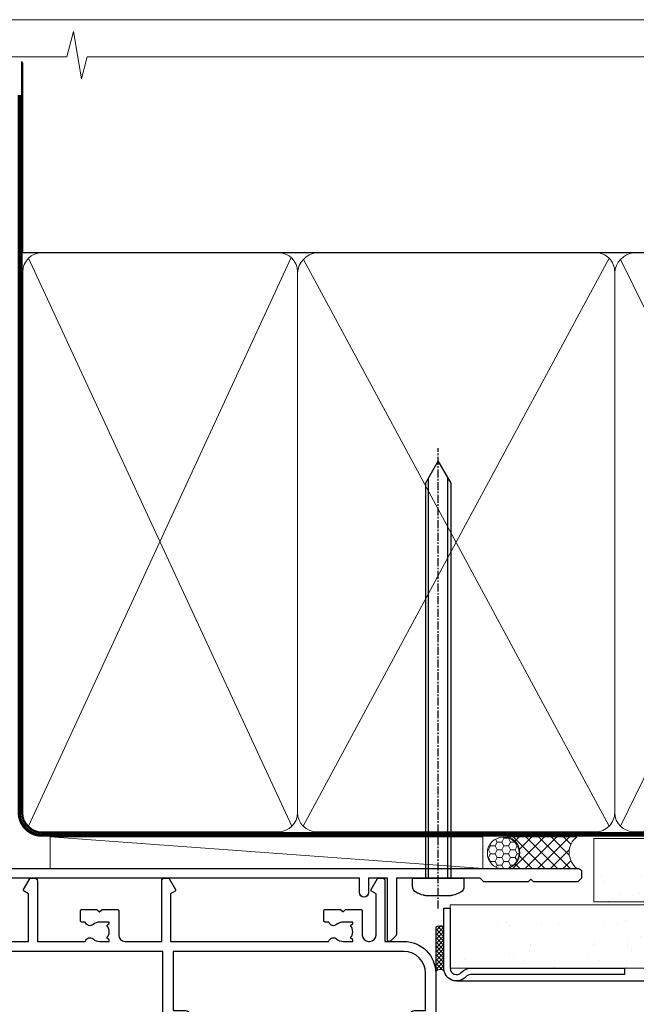
# Model space of a CAD drawing. Units: millimetres. Extents: x 0 to 210226, y -403 to 1143.
# Drawn here: x 6779 to 6877, y 539 to 695 of the extents above; entities that cross this region are included whole.
import ezdxf

# ---------------------------------------------------------------- set-up
doc = ezdxf.new("R2010")
doc.units = ezdxf.units.MM
for name, pattern in [('CENTER', [2, 1.25, -0.25, 0.25, -0.25]), ('CENTERLINE', [2, 1.25, -0.25, 0.25, -0.25]), ('Dashed', [564.4444465637206, 282.2222232818604, -282.2222232818602])]:
    doc.linetypes.add(name, pattern=pattern)
doc.layers.add('Aluminium Systems Ltd Joinery Detail', color=7, linetype='Continuous')
doc.layers.add('No Print', color=7, linetype='Continuous', plot=False)

# ---------------------------------------------------------------- blocks, each defined once
blk = doc.blocks.new('F080-21200')
at = {"flags": 128}
blk.add_lwpolyline([(1.499999999994543, 1.5), (1.500000000009095, 3.024999999999636, -0.1837465194528843), (1.885439560428496, 4.038423408327617, 0.6122479732056354), (1.400000000000546, 5.283068941077545), (1.400000000000549, 17, -0.414213562373095), (1.900000000000549, 17.5), (120.5000000000001, 17.49999999999998, 0.414213562373095), (121.0000000000001, 17.99999999999998), (121.000000000001, 18.99999999999998), (120.4000000000015, 19.59999999999943), (113.4000000000006, 19.59999999999943), (113.000000000001, 19.1999999999998), (112.6000000000004, 19.60000000000034), (105.6000000000004, 19.60000000000034), (105.000000000001, 19.00000000000089), (91.79999999997746, 19.00000000000089), (91.79999999997746, 27.91716801073254, 0.1989123673796541), (91.74142135621479, 28.05858936696982), (90.85857864374016, 28.94143207944454, 0.198912367379658), (90.71715728750284, 29.00001072320718), (90.5999999999769, 29.00001072320718, 0.414213562373095), (90.39999999997691, 28.80001072320719), (90.39999999997691, 19.00000000000089), (87.39999858884586, 19.00000000000089), (87.39999858884586, 21.30000000000017, 0.9999999999999999), (85.99999858884622, 21.30000000000017), (85.99999858884622, 19.0000000000009), (5.453731110719676, 19.00000000000182, -0.4592529226836144), (4.959442485286676, 19.57535751301202, 0.3089224212102949), (4.006716846103705, 21.55800135112804), (2.49999858885713, 22.42790554255043, 0.9999999999992361), (1.899998588853128, 21.38867505801227), (3.406716846098792, 20.51877086658715, -0.9999999999998311), (2.656716846094245, 19.21973276091376), (1.901330677217633, 19.65585516885949, 0.414213562374809), (1.628125596459515, 19.58265008810213), (1.291732411252273, 19), (0.5000000000000036, 19, 0.414213562373095), (3.552713678800501e-15, 18.5), (0, 0.4999999999999996, 0.414213562373095), (0.5, -3.704556567422526e-16), (5.55000000000291, -3.704556567422526e-16, 0.414213562373095), (6.05000000000291, 0.4999999999999996), (6.050000000002914, 3.024999999999634, 0.1837465194588357), (5.285439560428133, 5.035233318218159, 0.9999999999941463), (4.164560439548014, 4.038423408356662, -0.1837465194582998), (4.549999999993817, 3.024999999999634), (4.549999999993815, 1.5), (4.304626937549074, 1.5), (4.005251104773379, 1.85678222424576, -0.3639702342661501), (2.04474889522956, 1.856782224245762), (1.745373062453837, 1.5)], format="xyb", close=True, dxfattribs=at)
blk = doc.blocks.new('8x65 Pan')
at = {"linetype": 'CENTERLINE'}
blk.add_line((0, 4.800000000000011), (0, -67.79999999999988), dxfattribs=at)
for p, q in [((-1.531999999999925, 0), (-1.531999999999925, -63.14649816280436)), ((1.532000000000039, 0), (1.532000000000039, -63.14649816280453))]:
    blk.add_line(p, q)
blk.add_lwpolyline([(-1.796026546969983, 2.800000000000011, 0.06667674993986063), (-2.322378596749843, 2.729495664595504, 0.06234506475856143), (-3.542857445068819, 2.226610478703464, 0.2701551137951499), (-4.050000000000239, 1.356500405873334), (-4.050000000000239, 0), (4.049999999999784, 0), (4.049999999999784, 1.356500405873334, 0.2701551137951499), (3.542857445068364, 2.226610478703464, 0.06234506475854031), (2.322378596749843, 2.72949566459539, 0.06667674993988205), (1.796026546969813, 2.800000000000011)], format="xyb", close=True)
blk.add_lwpolyline([(2.032000000000096, 0), (2.032000000000039, -62.28047275902006), (0, -65.80000000000004), (-2.031999999999925, -62.28047275901994), (-2.031999999999925, 0)])
blk = doc.blocks.new('Stucco Recessed CC AC35 Liner Slider')
at = {"layer": 'Aluminium Systems Ltd Joinery Detail', "lineweight": 5}
h = blk.add_hatch(dxfattribs=at)
h.set_pattern_fill('HONEY', color=256, scale=0.2211125000000359, angle=360, style=0)
h.set_pattern_definition([(9.213864076586628e-15, (-569.2678444256867, -268.020622186199), (1.053048281250171, 0.6079775633750983), [0.7020321875001139, -1.404064375000228]), (119.9999999999999, (-569.2678444256867, -268.020622186199), (-1.053048155438884, 0.6079777812866397), [0.7020321875000979, -1.404064375000196]), (59.99999999999994, (-569.2678444256867, -268.020622186199), (1.258112869470804e-07, 1.215955344661738), [-1.404064375000228, 0.7020321875001139])])
edge = h.paths.add_edge_path()
edge.add_arc((-124.7616210042383, 10.50411438517403), 2.5, 180.0000000000001, 360.00000000000006, ccw=False)
edge.add_arc((-124.7616210042383, 10.50411438517403), 2.5, 0, 180.0000000000001, ccw=False)
h = blk.add_hatch(dxfattribs=at)
h.set_pattern_fill('NET', color=256, scale=0.4422249999999999, angle=225, style=0)
h.set_pattern_definition([(315, (-1936.727095878939, 4373.742375906659), (-0.9928234407849511, -0.9928234407849515), []), (225, (-1936.727095878939, 4373.742375906659), (-0.9928234407849515, 0.9928234407849511), [])])
edge = h.paths.add_edge_path()
edge.add_line((-113.1618170233137, 13.06742094803121), (-123.9047538430905, 13.07397540693819))
edge.add_arc((-124.7411523699761, 10.60911344905617), 2.602903564714436, 283.05461229937526, 431.25644836746125, ccw=False)
edge.add_line((-124.1532093277215, 8.073481388550135), (-113.1172014585331, 8.073481388550135))
edge.add_arc((-111.2130553306702, 10.58766199517413), 3.153866927914105, 128.1626499734255, 232.8610770962096, ccw=False)
at = {"layer": 'Aluminium Systems Ltd Joinery Detail'}
h = blk.add_hatch(dxfattribs=at)
h.set_pattern_fill('AR-SAND', color=256, scale=0.15)
h.set_pattern_definition([(37.50000000000001, (-50, 0), (-0.2400046943976069, 7.341198559940135), [0, -5.791200000000001, 0, -6.476999999999999, 0, -6.191249999999999]), (7.499999999999999, (-50, 0), (6.74284924707004, 10.75237650852531), [0, -3.124200000000001, 0, -5.2197, 0, -2.00025]), (327.5, (-54.6863, 0), (11.86488555362187, 0.02155777017818643), [0, -1.905, 0, -6.858, 0, -8.9535]), (317.5, (-54.6863, 0), (11.45334678708446, 3.343939848858244), [0, -0.9524999999999999, 0, -4.495799999999999, 0, -5.1435])])
h.paths.add_polyline_path([(-59.30165933918306, 12.83599110797149), (-59.30165933918306, 2.835991107971495), (-110.4740476299262, 2.835955769536668), (-110.4740476299262, 12.83595576953667)])
h = blk.add_hatch(dxfattribs=at)
h.set_pattern_fill('AR-SAND', color=256, scale=0.15)
h.set_pattern_definition([(37.50000000000001, (-72.76753319999716, 0), (-0.2400046943976069, 7.341198559940135), [0, -5.791200000000001, 0, -6.476999999999999, 0, -6.191249999999999]), (7.499999999999999, (-72.76753319999716, 0), (6.74284924707004, 10.75237650852531), [0, -3.124200000000001, 0, -5.2197, 0, -2.00025]), (327.5, (-77.45383319999716, 0), (11.86488555362187, 0.02155777017818643), [0, -1.905, 0, -6.858, 0, -8.9535]), (317.5, (-77.45383319999716, 0), (11.45334678708446, 3.343939848858244), [0, -0.9524999999999999, 0, -4.495799999999999, 0, -5.1435])])
h.paths.add_polyline_path([(-133.1297581961296, -7.664044230463332), (-133.1297581961296, 2.335955769536668), (-59.30165933918306, 2.335991107971495), (-59.30165933918306, -7.664008892028505)])
at = {"layer": 'Aluminium Systems Ltd Joinery Detail', "lineweight": 5}
h = blk.add_hatch(dxfattribs=at)
h.set_pattern_fill('ANSI37', color=256, scale=0.15)
h.set_pattern_definition([(45.00000000000001, (-294.7975255433776, -560.2450245033288), (-0.3367596045400932, 0.3367596045400932), []), (135, (-294.7975255433776, -560.2450245033288), (-0.3367596045400932, -0.3367596045400932), [])])
edge = h.paths.add_edge_path()
edge.add_arc((-134.7394652130095, -1.931486565987143), 0.9866125402710012, 51.83121232280979, 132.263901216659)
edge.add_line((-135.4030079062666, -1.201339047438523), (-135.4030079062666, -8.209565235309128))
edge.add_arc((-134.6928772448698, -8.721057639882929), 0.8751628626695301, 45.838321747589305, 144.2355755388267, ccw=False)
edge.add_arc((-132.129758196179, -7.664044230470608), 1.99999999995119, 179.9999999997916, 192.3918244982081, ccw=False)
edge.add_line((-134.1297581961296, -7.664044230463332), (-134.12975819613, -1.155818042592728))
blk.add_line((-196.166383401727, 13.07397540694001, 1.000000000000011), (-127.9605909957304, 8.073481388550135, 1), dxfattribs=at)
at = {"layer": 'Aluminium Systems Ltd Joinery Detail'}
for p, q in [((-135.4030079062657, -1.201339047434885), (-135.4030079062657, -8.20956523530549)), ((-132.1297581961298, -9.664044230463332), (-49.8033668727453, -9.66439044465369))]:
    blk.add_line(p, q, dxfattribs=at)
at = {"layer": 'Aluminium Systems Ltd Joinery Detail', "lineweight": 5, "elevation": 1.000000000000011}
blk.add_lwpolyline([(-196.166383401727, 13.07397540694001), (-127.9605909957386, 13.07397540694001), (-127.9605909957304, 8.073481388550135), (-196.1663834017315, 8.073481388550135)], close=True, dxfattribs=at)
blk.add_lwpolyline([(-124.1785599471682, 13.07911964105369), (-113.1618170233137, 13.06742094803121, 0.4915106188759529), (-113.1172014585331, 8.073481388550135), (-124.1532093277215, 8.073481388550135, 0.8101017670941715)], format="xyb", close=True, dxfattribs=at)
at = {"layer": 'Aluminium Systems Ltd Joinery Detail', "lineweight": 5}
for points in [[(-110.4740476299262, 2.835955769536668), (-59.30165933918306, 2.835991107971495), (-59.30165933918306, 12.83599110797149), (-110.4740476299262, 12.83595576953667)], [(-133.1297581961296, -7.664044230463332), (-59.30165933918306, -7.664008892028505), (-59.30165933918306, 2.335991107971495), (-133.1297581961296, 2.335955769536668)]]:
    blk.add_lwpolyline(points, close=True, dxfattribs=at)
at = {"layer": 'Aluminium Systems Ltd Joinery Detail'}
blk.add_lwpolyline([(-133.1297581961296, 1.835955769536668), (-133.1297581961296, -7.664044230463332, 0.6885002580691579), (-131.3844022036301, -8.330710897127574, -0.2134217652833945), (-129.8936902186306, -7.664044230463332), (-105.6297581961298, -7.664044230463332), (-105.6297581961298, -8.664044230463332), (-129.8936902186306, -8.664044230463332, 0.2134217652833893), (-130.6390462111303, -8.997377563795453, -0.6885002580691693), (-134.1297581961296, -7.664044230463332), (-134.1297581961296, 1.835955769536668)], format="xyb", close=True, dxfattribs=at)
at = {"layer": 'Aluminium Systems Ltd Joinery Detail', "lineweight": 5, "ltscale": 0.12}
blk.add_circle((-124.7616210042383, 10.50411438517403, 1), 2.5, dxfattribs=at)
at = {"layer": 'Aluminium Systems Ltd Joinery Detail', "lineweight": 5}
for centre, radius, start, end in [((-134.7394912654233, -1.930757864389307), 0.9860558519677073, 51.80385569435697, 132.2912578451909), ((-134.6928772448689, -8.721057639886567), 0.8751628626701816, 45.83832174771166, 144.2355755386856)]:
    blk.add_arc(centre, radius, start, end, dxfattribs=at)
at = {"layer": 'Aluminium Systems Ltd Joinery Detail', "color": 0, "xscale": -1, "rotation": 180}
blk.add_blockref('8x65 Pan', (-135.0030330851705, 6.576425549839769), dxfattribs=at)
at = {"layer": 'Aluminium Systems Ltd Joinery Detail', "xscale": -1, "rotation": 180}
blk.add_blockref('F080-21200', (-233.4030330851599, 25.57642554983977), dxfattribs=at)
blk = doc.blocks.new('Page Layout')
at = {"layer": 'Aluminium Systems Ltd Joinery Detail', "color": 8, "lineweight": 5}
blk.add_lwpolyline([(0, 694.6394637946069), (0, 0), (553.0825377109722, 0), (553.0825377109722, 694.6394637946069)], close=True, dxfattribs=at)
blk = doc.blocks.new('Page Layout Group')
at = {"layer": 'No Print'}
blk.add_blockref('Page Layout', (6600, 0), dxfattribs=at)
blk = doc.blocks.new('F211-21055')
at = {"layer": 'Aluminium Systems Ltd Joinery Detail', "linetype": 'Continuous', "flags": 128}
for points in [[(94.59999999999849, 45.00000001105582, 0.414213562373095), (94.09999999999849, 44.50000001105582), (94.1000000000003, 42.90000001105363, 0.9999999999999999), (95.09999999999485, 42.90000001105363), (95.09999999999849, 44.00000001105582), (96.59999999999849, 44.00000001105582), (96.59999999999849, 36.30000001105509), (95.09999999999849, 36.30000001105509), (95.1000000000003, 37.40000001105363, 0.9999999999999999), (94.09999999999485, 37.40000001105363), (94.10000000000394, 34.15000148975923, 0.9999999999979788), (95.00000295741478, 34.15000148976105), (95.00000295741478, 34.90000001105363), (96.59999999999849, 34.90000001105363), (96.59999999999849, 21.90001072322593), (95.00000295741478, 21.90001072322593), (95.00000295741478, 22.65001072322593, 0.9999999999999999), (94.10000295741332, 22.65001072322593), (94.10000295741332, 21.40001072322593, 0.414213562373095), (94.60000295741332, 20.90001072322593), (96.39999999999776, 20.90001072322593), (96.39999999999776, 15.00001072320447, -0.414213562373095), (92.9999999999963, 11.60001072320301), (56.60000000000224, 11.60001072320108), (56.60000000000224, 20.90001072322593), (58.59999704258377, 20.90001072322593, 0.414213562373095), (59.09999704258377, 21.40001072322593), (59.09999704258558, 22.65001072322593, 0.9999999999999999), (58.19999704258595, 22.65001072322593), (58.19999704258595, 21.90001072322593), (56.60000000000224, 21.90001072322593), (56.60000000000224, 34.90000001105363), (58.19999704258595, 34.90000001105363), (58.19999704258777, 34.15000148976105, 0.9999999999979788), (59.0999999999986, 34.15000148975923), (59.10000000000224, 37.40000001105363, 0.9999999999999999), (58.10000000000224, 37.40000001105363), (58.10000000000224, 36.30000001105509), (56.60000000000224, 36.30000001105509), (56.60000000000224, 44.00000001105582), (58.10000000000224, 44.00000001105582), (58.10000000000406, 42.90000001105363, 0.9999999999999999), (59.0999999999986, 42.90000001105363), (59.10000000000224, 44.50000001105582, 0.414213562373095), (58.60000000000224, 45.00000001105582), (32.20000000000078, 45.00000001105582, 0.414213562373095), (31.70000000000078, 44.50000001105582), (31.7000000000026, 43.20000001105291, 0.9999999999999999), (32.60000000000042, 43.20000001105291), (32.60000000000224, 44.00000001105582), (34.10000000000224, 44.00000001105582), (34.10000000000224, 38.500000011054), (32.60000000000224, 38.500000011054), (32.60000000000224, 39.30000001105509, 0.9999999999999999), (31.70000000000078, 39.30000001105509), (31.70000000000078, 38.00000001105218, 0.4142135623720295), (32.20000000000078, 37.500000011054), (33.79999999999933, 37.500000011054), (33.79999999999933, 29.80000001105509), (32.10000000000224, 29.80000001105509, 0.9999999999999999), (32.10000000000224, 29.00000001105582), (33.79999999999933, 29.00000001105582), (33.79999999999933, 26.00000001100852), (23.48871270556089, 26.00000001105582, 0.2679793930049327), (23.05567182911187, 25.74995120493986), (21.75700000000148, 23.50000001105582), (17.20000000000078, 23.50000001105582), (17.20000000000078, 25.00000001105582), (18.70000000000078, 25.00000001105582, 0.9999999999999999), (18.70000000000078, 26.00000001105582), (0.500000000003638, 26.00000001105582, 0.414213562373095), (3.637978807091713e-12, 25.50000001105582), (0, 0.499999999998181, 0.4142135623741606), (0.500000000003638, 0), (1.133973229287278, 0), (2.173203669606721, 1.799999923418, 0.4142135623710248), (2.099998588848109, 2.073205004175179), (1.399998588854999, 2.477350192608355), (1.399998588858637, 9.005010723209125, -0.4142135623728952), (2.399998588858637, 10.00501072320844), (2.574987825535629, 10.00501072320844, -0.4142135623684), (3.574987825511982, 9.005010723224586), (3.574987825581104, 5.150010723209562, 0.414213562373095), (3.774987825581832, 4.950010723208834), (6.19998782564295, 4.950010723208834), (6.599987825640767, 5.350010723210289), (6.999987825642222, 4.950010723208834), (9.42498782570334, 4.950010723208834, 0.414213562373095), (9.624987825704068, 5.150010723209562), (9.624987825704068, 6.750010723244486, 0.4142135623757589), (9.424987825699702, 6.950010723243395), (8.841113796066622, 6.950010723208834, 0.5666580929717264), (7.613411233860518, 7.335450283632099, -0.1837465194457093), (6.599987825593246, 6.950010723208948), (5.074987825584742, 6.950010723192463), (5.074987825584742, 7.195383785661761), (5.431770049830504, 7.494759618435637, -0.3639702342664086), (5.431770049830504, 9.455261827981303), (5.074987825584742, 9.75463766075336), (5.074987825584742, 10.00001072316081), (6.599987825586197, 10.00001072320811, -0.1837465194618356), (7.613411233951695, 9.614571162754032, 0.5666580929865322), (8.8411137961794, 10.00001072320811), (28.19998923666941, 10.00001072320811), (28.59998923667087, 10.40001072320774), (28.99998923666868, 10.00001072320811), (33.79999858898742, 10.00001072320811), (33.79999858898742, 2.477350192606536), (33.09999858899033, 2.073205004175179, 0.41421356237675), (33.02679350823593, 1.799999923416181), (34.06602399007539, -7.191738404799253e-08), (34.69999864413336, -1.993612386286259e-09, 0.4142135300680742), (35.19999858893794, 0.4999999979825134), (35.19999858893794, 10.00001072318378), (42.75887261849726, 10.00001072320924, 0.5666580929712992), (43.98657518070291, 9.61457116278575, -0.1837465194457624), (44.99999858897132, 10.00001072320947), (46.52499858897824, 10.00001072322448), (46.52499858897824, 9.754637660755634), (46.16821636473384, 9.455261827981758, -0.3639702342668763), (46.16821636473429, 7.494759618437001), (46.52499858897824, 7.195383785663125), (46.52499858897824, 6.950010723255218), (44.99999858897905, 6.950010723208834, -0.1837465194615923), (43.98657518061287, 7.335450283662794, 0.5666580929875366), (42.75887261838358, 6.950010723208152), (42.17499858880825, 6.950010723218838, 0.4142135623784227), (41.97499858880479, 6.75001072321902), (41.97499858880525, 5.15001072318546, 0.414213562373095), (42.17499858880507, 4.950010723185642), (44.59999858886709, 4.950010723185642), (44.99999858886673, 5.350010723185733), (45.39999858886637, 4.950010723185642), (47.82499858892658, 4.950010723185642, 0.414213562373095), (48.02499858892639, 5.15001072318546), (48.02499858892639, 9.00001072318355, -0.4142135623730284), (49.02499858892639, 10.00001072318332), (54.7999985887937, 10.00001072318378), (54.7999985887937, 0.4999999979825134, 0.4142135300680742), (55.29999853364558, -2.017486622207798e-09), (55.8203777283266, -5.941274139331654e-08, 0.2679492219856777), (55.99358283114231, 0.09999994058784978), (56.9732036695446, 1.796753004867242, 0.4142135623744941), (56.89999858878861, 2.069958085625331), (56.19999858879333, 2.474103274057825), (56.19999858879333, 10.00001072318332), (81.15894358167913, 10.00001072318287, 0.5666580929713221), (82.3866461438842, 9.61457116275983, -0.1837465194457439), (83.40006955215307, 10.0000107231831), (84.92506955215998, 10.0000107231981), (84.92506955215998, 9.754637660729259), (84.56828732791558, 9.455261827955383, -0.363970234266879), (84.56828732791604, 7.494759618410512), (84.92506955215998, 7.19538378563675), (84.92506955215998, 6.950010723228843), (83.40006955216035, 6.950010723182459, -0.1837465194615955), (82.38664614379462, 7.335450283636533, 0.5666580929875802), (81.1589435815709, 6.950010723208152), (80.5750093520183, 6.950010723218838, 0.4142135623784227), (80.37500935201484, 6.75001072321902), (80.3750093520153, 5.15001072318546, 0.414213562373095), (80.57500935201512, 4.950010723185642), (83.00000935207703, 4.950010723185642), (83.40000935207667, 5.350010723185733), (83.8000093520763, 4.950010723185642), (86.22500935213651, 4.950010723185642, 0.414213562373095), (86.42500935213633, 5.15001072318546), (86.42500935213633, 9.00001072318355, -0.414213562373095), (87.42500935213724, 10.00001072318355), (87.59999858879104, 10.00001072318355, -0.4142135623729286), (88.59999858879104, 9.000010723184005), (88.59999858879422, 2.474103274057597), (87.89999858880032, 2.069958085625785, 0.4142135623744942), (87.82679350804386, 1.796753004867242), (88.80641434644616, 0.09999994058784978, 0.2679492219856716), (88.97961944926232, -5.941296876699198e-08), (89.50000005507849, -2.016804501181468e-09, 0.4142135300680742), (89.99999999993037, 0.4999999979831955), (89.99999999993037, 10.00001072318275), (93.00000000010908, 10.00001072320811, 0.4142135623741605), (98.00000000010908, 15.0000107232263), (97.99999999999994, 44.50000001105582, 0.414213562373095), (97.49999999999994, 45.00000001105582)], [(54.99999999992002, 22.10000001097615), (54.99999999987909, 11.60001072320119), (1.60000000000224, 11.60001072320301), (1.60000000000224, 22.10000001105436), (2.800000000002967, 22.10000001105436, 0.9999999999999999), (2.800000000002967, 22.90000001105727), (1.60000000000224, 22.90000001105545), (1.60000000000224, 24.40000001105545), (15.80000000000297, 24.40000001105363), (15.80000000000297, 23.50000001105582, 0.4142135623723341), (17.2000000000026, 22.10000001105436), (21.75700000000148, 22.10000001105436, 0.2679793930047428), (22.96951445405654, 22.80013666817285), (23.89295557556767, 24.40000001105363), (33.80000000006845, 24.40000001105363, 0.414213562373761), (35.40000000007427, 26.00000001105946), (35.40000000000515, 43.40000001105363), (54.99999999999642, 43.40000001105363), (54.99999999992002, 22.90000001097724), (53.79999999991929, 22.90000001097724, 0.9999999999999999), (53.79999999991929, 22.10000001097433)]]:
    blk.add_lwpolyline(points, format="xyb", close=True, dxfattribs=at)
blk = doc.blocks.new('F178-20621')
blk.add_lwpolyline([(28.00000034456156, 0.2999997005294972, 0.414213562373095), (28.30000034456447, -2.994734131789301e-07), (29.20000034455865, -2.994588612637017e-07, 0.414213562373095), (29.50000034456519, 0.2999997005440491), (29.500000344547, 52.49999970053386, 0.414213562373095), (29.000000344547, 52.99999970053386), (26.7000003445259, 52.99999970053386, 0.414213562373095), (26.2000003445259, 52.49999970053386), (26.2000003445259, 51.29999970053677, 0.9999999999999999), (27.10000034452736, 51.29999970053677), (27.10000034452372, 51.94999970053095), (28.50000034452518, 51.94999970053095), (28.50000034452518, 46.54999970053677), (27.10000034452372, 46.54999970053677), (27.10000034452736, 47.19999970053095, 0.9999999999999999), (26.2000003445259, 47.19999970053095), (26.2000003445259, 46.49999970053386, 0.414213562373095), (27.2000003445259, 45.49999970053386), (28.000000344547, 45.49999970054841), (28.00000034454882, 41.399999700541, 0.999999999998863), (28.00000034454882, 40.59999970054105), (28.00000034454882, 40.399999700541, 0.9999999999999999), (28.00000034454882, 39.59999970054105), (28.00000034454882, 39.399999700541, 0.9999999999999999), (28.00000034454882, 38.59999970054105), (28.00000034455064, 33.99999970053386), (1.500000344568832, 33.99999970052659), (1.500000344568832, 45.49999970054841), (2.300000344589932, 45.49999970053386, 0.414213562373095), (3.300000344589932, 46.49999970053386), (3.300000344589932, 47.19999970053095, 0.9999999999999999), (2.400000344588477, 47.19999970053095), (2.400000344592115, 46.54999970053677), (1.00000034459066, 46.54999970053677), (1.00000034459066, 51.94999970053095), (2.400000344592115, 51.94999970053095), (2.400000344588477, 51.29999970053677, 0.9999999999999999), (3.300000344589932, 51.29999970053677), (3.300000344589932, 52.49999970053386, 0.414213562373095), (2.800000344589932, 52.99999970053386), (0.5000003445688321, 52.99999970053386, 0.4142135623667018), (3.445651941547112e-07, 52.49999970053386), (3.445615561759041e-07, 0.2999997005294972, 0.4142135623695433), (0.3000003445608286, -2.994734131789301e-07), (1.200000344565922, -2.994734131789301e-07, 0.4142135623730953), (1.500000344565194, 0.2999997005294972), (1.500000344557918, 21.20064657078547), (1.850000344560101, 21.20064657079251, 0.9999999999909049), (1.850000344552825, 22.00064657078815), (1.50000034455428, 22.00064657078815), (1.500000344561556, 31.99999970054841), (11.08393978859516, 31.99999970054114, -0.5405749386254305), (11.54219735810096, 31.29999970053655, 0.3126001711357732), (12.31250034455792, 27.38830828835239, 1.000000000000056), (13.28750034455646, 28.39298485322547, -2.466334938331496), (16.21250034455937, 28.3929848532257, 1.000000000001837), (17.18750034456156, 27.38830828835262, 0.3126001711356699), (17.95780333102215, 31.29999970053677, -0.5405749386292558), (18.41606090051704, 31.99999970054091), (28.00000034455428, 31.99999970054841), (28.00000034455428, 22.00064657078838), (27.65000034456301, 22.00064657078815, 0.9999999999909049), (27.65000034455574, 21.20064657079251), (28.00000034455792, 21.20064657078501)], format="xyb", close=True)
blk = doc.blocks.new('DY221-Comp')
blk.add_lwpolyline([(-1.819871826605237, -0.8847475032970114), (-2.101763809020483, -0.9602802323379838, 0.3394542588633712), (-2.249999999999986, -1.1534653975958), (-2.25, -1.800000000000023, -0.1052493344124674), (-2.267337635713675, -1.881452198701658), (-3.79334408928418, -5.303630496754121, -0.9133919180647162), (-4.735844364969743, -4.981867646145822), (-3.771331644650719, -1.015104479072153, 0.1257362244887155), (-3.772484225380808, -0.9160877285099478), (-4.004079121606921, -0.05176380945898029, -0.1316524975874038), (-4.004079121606921, 0.05176380858204754), (-3.772484225380808, 0.9160877285099029, 0.1257362244887155), (-3.771331644650719, 1.015104479072108), (-4.735844364969743, 4.981867646145777, -0.913391918064716), (-3.79334408928418, 5.303630496754077), (-2.267337635713675, 1.881452198701614, -0.1052493344124674), (-2.25, 1.799999999999978), (-2.249999999999986, 1.153465397595762, 0.3394542588633712), (-2.101763809020483, 0.960280232337946), (-1.819871826605237, 0.8847475032969736)], format="xyb")
blk.add_lwpolyline([(0, 1.124999999999981), (-0.301442841485013, -1.887379141862766e-14), (1.4210854715202e-14, -1.125000000000033), (-1.4210854715202e-14, -2.500000000000004), (-1, -2.499999999999976), (-1, -1.118033988749891, -0.447213595499958), (-2.25, -4.662936703425657e-15, -0.4472135954999584), (-1, 1.118033988749853), (-1, 2.499999999999953), (0, 2.499999999999953)], format="xyb", close=True)
blk = doc.blocks.new('DY425')
blk.add_lwpolyline([(3.250000015912484, 5.806301018590016), (3.25000001591247, 7.743897657258461), (4.250000015912473, 8.36876700916779), (4.25000001591248, 9.8687670091678), (0.3278039457857211, 9.525619316905786, 0.3639702342661976), (0.1459961547169009, 9.343811525836966), (1.591248022236869e-08, 7.675068023301147), (1.75000001591247, 7.67506802330114), (1.750000015912477, 4.675068023301147), (1.591248022236869e-08, 4.521962862130788), (1.591248022236869e-08, 4.221962862130777), (1.750000015912473, 2.136394075090919), (2.298249006995068, 4.456680358089216e-09), (2.701751024829882, 4.456680358089216e-09), (3.035763767747987, 1.301567093668172), (4.250000015912473, 1.893789682115926), (4.25000001591247, 2.693789682115952), (3.25000001591247, 2.606301018590013), (3.250000015912466, 4.606057093550067), (4.250000015912473, 5.093789682115926), (4.25000001591247, 5.893789682115944)], format="xyb", close=True)
blk = doc.blocks.new('PB69750-4B')
for p, q in [((-1.750000000000014, 0.5), (-3.322276449314941, 7.321139697068929)), ((-1.431818181818187, 0.5), (-2.721879321754528, 7.380097546926656)), ((-1.113636363636374, 0.5), (-2.119293789530161, 7.427384292916386)), ((-0.7954545454545467, 0.5), (-1.515002302965286, 7.462919719820221)), ((-0.4772727272727337, 0.5), (-0.9094902062915224, 7.486643546856435)), ((-0.1590909090909065, 0.5), (-0.3032449143314011, 7.498515529937265)), ((0.1590909090909207, 0.5), (0.3032449143314011, 7.498515529937265)), ((0.4772727272727337, 0.5), (0.9094902062915367, 7.486643546856435)), ((0.795454545454561, 0.5), (1.515002302965286, 7.462919719820221)), ((1.113636363636374, 0.5), (2.119293789530161, 7.427384292916386)), ((1.431818181818201, 0.5), (2.721879321754528, 7.380097546926656)), ((1.750000000000014, 0.5), (3.322276449314955, 7.321139697068929))]:
    blk.add_line(p, q)
blk.add_lwpolyline([(-3.450000000000003, 0), (3.450000000000003, 0), (3.450000000000003, 0.5), (-3.450000000000003, 0.5)], close=True)
blk = doc.blocks.new('SH270B')
blk.add_blockref('PB69750-4B', (0, 0))
blk = doc.blocks.new('AC35 Sliding Door Head')
at = {"layer": 'Aluminium Systems Ltd Joinery Detail', "lineweight": 5}
h = blk.add_hatch(dxfattribs=at)
h.set_pattern_fill('NET', color=256, scale=0.5, angle=-45.00000000000003)
h.set_pattern_definition([(314.9999999999999, (456.539712189292, -323.2359824573809), (1.122532015133645, 1.122532015133644), []), (44.99999999999994, (456.539712189292, -323.2359824573809), (-1.122532015133644, 1.122532015133645), [])])
edge = h.paths.add_edge_path()
edge.add_line((-144.8064432290603, -27.3088560288993), (-144.8064432290621, -27.21727395923244))
edge.add_arc((-134.1991846166766, -22.30885602890385), 11.68787841521306, 204.8319352717457, 205.3276199956492)
edge.add_line((-144.7635824626896, -27.3088560288993), (-144.8064432290603, -27.3088560288993))
edge = h.paths.add_edge_path()
edge.add_arc((-149.8888900258307, 1.321350247096234), 26.68783599326924, 259.1833199264915, 280.7798162743573, ccw=False)
edge.add_line((-154.8973234094456, -24.89231384332697), (-154.8973234094456, -27.80324553552555))
edge.add_line((-154.8973234094456, -27.80324553552555), (-144.8973234094456, -27.803245535511))
edge.add_line((-144.8973234094456, -27.803245535511), (-144.8973234094465, -24.89553081678787))
h = blk.add_hatch(dxfattribs=at)
h.set_pattern_fill('NET', color=256, scale=0.5, angle=-45.00000000000003)
h.set_pattern_definition([(314.9999999999999, (399.4806053111179, -280.2343501820528), (1.122532015133645, 1.122532015133644), []), (44.99999999999994, (399.4806053111179, -280.2343501820528), (-1.122532015133644, 1.122532015133645), [])])
edge = h.paths.add_edge_path()
edge.add_line((-87.74733635088796, -70.31048830422742), (-87.74733635088978, -70.21890623456011))
edge.add_arc((-77.1400777384506, -65.31048830423242), 11.68787841526074, 204.8319352716351, 205.3276199955386)
edge.add_line((-87.70447558451724, -70.31048830422742), (-87.74733635088796, -70.31048830422742))
edge = h.paths.add_edge_path()
edge.add_arc((-91.83193497336015, -52.27451702849748), 16.12503820224115, 255.6141318677278, 284.33978838423303, ccw=False)
edge.add_line((-95.83821653127325, -67.8939461186551), (-95.83821653127325, -70.80487781085367))
edge.add_line((-95.83821653127325, -70.80487781085367), (-87.83821653127325, -70.80487781083912))
edge.add_line((-87.83821653127325, -70.80487781083912), (-87.83821653127416, -67.89716309211553))
at = {"layer": 'Aluminium Systems Ltd Joinery Detail', "lineweight": 5, "ltscale": 3}
for p, q in [((-143.9016293131945, -24.80283094301512), (-143.9016293131945, -91.47650894432991)), ((-142.9016293131945, -24.80283094301512), (-142.9016293131945, -91.47650894432991)), ((-141.9016293131945, -24.80283094301512), (-141.9016293131945, -91.47650894432991)), ((-140.9016293131945, -24.80283094301512), (-140.9016293131945, -91.47650894432991)), ((-139.9016293131945, -24.80283094301512), (-139.9016293131945, -91.47650894432991)), ((-159.8973234094456, -24.89231384332516), (-159.8973234094456, -91.47650894432991)), ((-158.8973234094456, -24.89231384332697), (-158.8973234094456, -91.47650894432991)), ((-157.8973234094456, -24.89231384332697), (-157.8973234094456, -91.47650894432991)), ((-156.8973234094456, -24.89231384332697), (-156.8973234094456, -91.47650894432991)), ((-155.8973234094456, -24.89231384332697), (-155.8973234094456, -91.47650894432991)), ((-99.83821653127325, -67.89394611865464), (-99.83821653127325, -91.47650894432945)), ((-98.83821653127325, -67.8939461186551), (-98.83821653127325, -91.47650894432991)), ((-97.83821653127325, -67.8939461186551), (-97.83821653127325, -91.47650894432991)), ((-96.83821653127325, -67.8939461186551), (-96.83821653127325, -91.47650894432991)), ((-86.82999740174546, -67.89394611865418), (-86.82999740174546, -91.476508944329)), ((-85.82999740174546, -67.89394611865464), (-85.82999740174546, -91.47650894432945)), ((-84.82999740174546, -67.89394611865464), (-84.82999740174546, -91.47650894432945)), ((-83.82999740174546, -67.89394611865464), (-83.82999740174546, -91.47650894432945))]:
    blk.add_line(p, q, dxfattribs=at)
at = {"layer": 'Aluminium Systems Ltd Joinery Detail', "lineweight": 5}
for p, q in [((-144.8973234094456, -31.67458651067454), (-154.8973234094456, -27.803245535511)), ((-144.8973234094456, -27.803245535511), (-154.8973234094456, -31.67458651067454)), ((-87.83821653127325, -74.67621878600266), (-95.83821653127325, -70.80487781083912)), ((-87.83821653127325, -70.80487781083912), (-95.83821653127325, -74.67621878600266))]:
    blk.add_line(p, q, dxfattribs=at)
at = {"layer": 'Aluminium Systems Ltd Joinery Detail', "linetype": 'Continuous', "lineweight": 5}
blk.add_line((-167.8740942305603, -37.85279406577808), (-167.8740942305603, -91.47650894432991), dxfattribs=at)
at = {"layer": 'Aluminium Systems Ltd Joinery Detail'}
blk.add_line((-70.5226339265655, -38.46064502007437), (-70.5226339265655, -91.47650894432991), dxfattribs=at)
blk.add_lwpolyline([(-163.793834410335, -29.30288113296092), (-166.3938344103344, -29.30288113296092), (-166.3938344103344, -19.50283113296109), (-164.2938344103368, -19.50283113296109), (-164.2938344103368, -21.00283113296109, 1), (-163.2938344103368, -21.00283113296109), (-163.2938344103368, -19.50283113296109), (-148.8437594103343, -19.50283113296109, 0.4142135623730951), (-148.0937594103343, -18.75283113296109), (-148.0937594103343, -16.55283113300129, 0.414210532603183), (-148.8437516521153, -15.80283113304131), (-150.5941584625934, -15.80281595627685, 0.6681823785842405), (-150.7355818876895, -16.14423731250326), (-150.135560454446, -16.74425874574672, 0.1989162654631827), (-149.994136098433, -16.80283738948719), (-149.2937594103341, -16.80283113296127), (-149.2937594103341, -18.30283113296127), (-166.3938344103344, -18.30283113296127), (-166.8938344103344, -17.80283113296036), (-167.8938344103344, -17.80283113296127), (-167.8938344103344, -36.80288113296092), (-163.793834410335, -36.80288113296092, 0.4142141725675061), (-163.2938344103368, -36.30288009129481), (-163.2938369103358, -35.10288019546397, 0.9999971726229095), (-164.1938319103283, -35.10287952582485), (-164.1938344103346, -35.80288113296092), (-165.5938344103342, -35.80288113296092), (-165.5938344103342, -34.85288363296104, 0.6681786379192987), (-165.9352557665716, -34.71146227672443), (-166.4938344103339, -35.27004092048674), (-166.4938344103339, -30.8357213454351), (-165.9352557665716, -31.39429998919832, 0.6681786379192988), (-165.5938344103342, -31.2528786329608), (-165.5938344103342, -30.30288113296092), (-164.1938344103346, -30.30288113296092), (-164.1938319103283, -31.00288274009699, 0.9999971726229092), (-163.2938369103358, -31.00288207045787), (-163.2938344103368, -29.80288217462794, 0.4142141725674394)], format="xyb", close=True, dxfattribs=at)
at = {"layer": 'Aluminium Systems Ltd Joinery Detail', "lineweight": 5}
for points in [[(-160.8973234094456, -91.47650894432991), (-160.8973234094456, -24.98577788873763), (-159.8942473248508, -23.89231384332697), (-155.8973850615193, -23.89231384332697), (-154.8973234094456, -24.89231384332697), (-154.8973234094456, -91.47650894432991)], [(-144.9016293131945, -91.47650894432991), (-144.9016293131945, -24.89629498842578), (-143.8985532285997, -23.80283094301512), (-139.9016909652682, -23.80283094301512), (-138.9016293131945, -24.80283094301512), (-138.9016293131945, -91.47650894432991)], [(-100.8382165312732, -91.47650894432991), (-100.8382165312732, -67.8939461186551), (-99.84303358967463, -66.8939461186551), (-96.83827818334703, -66.8939461186551), (-95.83821653127325, -67.8939461186551), (-95.83821653127325, -91.47650894432991)], [(-87.82999740174546, -91.47650894432945), (-87.82999740174546, -67.89394611865464), (-86.83481446014684, -66.89394611865464), (-83.83005905381924, -66.89394611865464), (-82.82999740174546, -67.89394611865464), (-82.82999740174546, -91.47650894432945)]]:
    blk.add_lwpolyline(points, dxfattribs=at)
for points in [[(-144.8973234094456, -27.803245535511), (-154.8973234094456, -27.803245535511), (-154.8973234094456, -31.67458651067454), (-144.8973234094456, -31.67458651067454)], [(-87.83821653127325, -70.80487781083912), (-95.83821653127325, -70.80487781083912), (-95.83821653127325, -74.67621878600266), (-87.83821653127325, -74.67621878600266)]]:
    blk.add_lwpolyline(points, close=True, dxfattribs=at)
at = {"layer": 'Aluminium Systems Ltd Joinery Detail', "linetype": 'Continuous', "lineweight": 5}
blk.add_lwpolyline([(-66.59723375691192, -91.47650894432991), (-112.7235685758778, -91.47650894432991), (-113.5870739064912, -88.61391432944401), (-113.8370739064912, -94.25234375007312), (-114.741571976544, -91.47650894432991), (-171.7527410903249, -91.47650894432991)], dxfattribs=at)
at = {"layer": 'Aluminium Systems Ltd Joinery Detail', "lineweight": 5}
for centre, radius, start, end in [((-149.906555007673, 3.797864196253158), 29.12886931597957, 260.1346049067612, 279.9022588924722), ((-91.8281633041288, -50.94785729355772), 17.41408778410823, 256.6866556228502, 283.2453727299733)]:
    blk.add_arc(centre, radius, start, end, dxfattribs=at)
at = {"layer": 'Aluminium Systems Ltd Joinery Detail', "xscale": -1}
for name, p, rotation in [('F211-21055', (-168.5226339265655, 8.197168878094544), 180), ('DY425', (-165.0971431864709, -29.2477110955233), 180), ('SH270B', (-71.92263392656787, -31.95283113296091), 90), ('DY425', (-105.1854996266547, -72.19929337084795), 180)]:
    blk.add_blockref(name, p, dxfattribs=dict(at, rotation=rotation))
at = {"layer": 'Aluminium Systems Ltd Joinery Detail'}
for p in [(-134.4226339265633, -33.05283113296036), (-78.18219085058536, -76.00446340828466)]:
    blk.add_blockref('DY221-Comp', p, dxfattribs=at)
for name, p, rotation in [('F178-20621', (-77.18219050599419, -26.80446370775462), 180), ('SH270B', (-111.9226339265633, -31.95283113296091), 270)]:
    blk.add_blockref(name, p, dxfattribs=dict(at, rotation=rotation))
blk = doc.blocks.new('140mm Framing Head Gib')
at = {"layer": 'Aluminium Systems Ltd Joinery Detail', "color": 0, "linetype": 'Dashed'}
blk.add_line((79.90702482397342, 57.89868953384575, -1.000000000000032), (79.9070248239733, 87.85822892512624, -1.000000000000032), dxfattribs=at)
at = {"layer": 'Aluminium Systems Ltd Joinery Detail', "color": 0}
blk.add_line((79.90872482396969, 57.89868953384575, -1.000000000000025), (218.8134264280374, 57.89868953384575, -1.000000000000025), dxfattribs=at)
at = {"layer": 'Aluminium Systems Ltd Joinery Detail', "color": 0, "lineweight": 5}
for p, q in [((80.79699455334855, -32.57602768084325, -1.000000000000025), (122.244289406273, 57.10359832773156, -1.000000000000025)), ((80.79699455334855, 57.00871980446937, -1.000000000000025), (122.3435558966331, -32.57602768084507, -1.000000000000025)), ((124.1234953553839, -32.57602768084325, -1.000000000000025), (172.3452558966301, 57.00871980447164, -1.000000000000025)), ((124.1550808664921, 56.83464781023758, -1.000000000000025), (172.3452558966301, -32.57602768084325, -1.000000000000025)), ((174.1251953553807, -32.57602768084325, -1.000000000000025), (217.9234566986623, 57.00871980447164, -1.000000000000025)), ((174.1567808664889, 56.83464781023758, -1.000000000000025), (217.9234566986623, -32.57602768084325, -1.000000000000025))]:
    blk.add_line(p, q, dxfattribs=at)
at = {"layer": 'Aluminium Systems Ltd Joinery Detail', "color": 0, "linetype": 'Continuous', "lineweight": 5, "ltscale": 0.12, "elevation": -1.000000000000014}
blk.add_lwpolyline([(232.9879480272293, 88.7708279423432), (90.0793676317594, 88.7708279423432), (89.1756572232739, 85.3369242233066), (87.90906395990578, 92.75494913106832), (86.87170076539451, 88.7708279423432), (12.77629059318974, 88.7708279423432)], dxfattribs=at)
at = {"layer": 'Aluminium Systems Ltd Joinery Detail', "color": 0, "linetype": 'Dashed', "lineweight": 5, "ltscale": 0.01, "const_width": 0.25, "elevation": -0.7500000000000249}
blk.add_lwpolyline([(79.76741611105058, 88.09570103798342), (79.76838801660631, -30.42770876678014, 0.4175702237706115), (82.91930208207407, -33.61188689231176), (215.3356062361571, -33.60394172722226, 0.8591327104487766), (215.4728671864981, -33.94403600036094, 0.00905533045714731)], format="xyb", dxfattribs=at)
at = {"layer": 'Aluminium Systems Ltd Joinery Detail', "color": 0, "linetype": 'CENTER', "lineweight": 5, "ltscale": 3, "const_width": 0.5, "elevation": -0.5000000000000249}
blk.add_lwpolyline([(79.36830193081073, 82.75882767523399), (79.36883064616336, -30.42745069008379, 0.4209157528546889), (82.93271877258235, -33.99657167199439), (215.7748797079017, -33.99657167199439)], format="xyb", dxfattribs=at)
at = {"layer": 'Aluminium Systems Ltd Joinery Detail', "color": 0, "lineweight": 5, "elevation": -1.000000000000014}
blk.add_lwpolyline([(79.9070248239733, -28.31915806095822), (79.9070248239733, 54.8601428137099, -0.4142135623730941), (82.94557154410825, 57.89868953384575), (120.1949789058727, 57.89868953384575, -0.4142135623730958), (123.2335256260086, 54.8601428137099), (123.2335256260086, -28.31915806095822), (123.2335256260081, -30.42745069008379, -0.4142135623730958), (120.1949789058727, -33.46599741021964), (82.94557154410825, -33.46599741021964, -0.4142135623730941), (79.90702482397285, -30.42745069008379)], format="xyb", close=True, dxfattribs=at)
for points in [[(173.2352256260056, -28.52744340095887), (173.2352256260054, 54.86014281371126, 0.4142135623732923), (170.1966789058697, 57.89868953384575), (126.2720723461435, 57.89868953384575, 0.3681854241386793), (123.2335256260086, 54.65185747371015), (123.2335256260086, -28.52744340095887)], [(218.8134264280378, -28.52744340095887), (218.8134264280377, 54.86014281371126, 0.4142135623732923), (215.774879707902, 57.89868953384575), (176.2737723461404, 57.89868953384575, 0.3681854241386793), (173.2352256260054, 54.65185747371015), (173.2352256260054, -28.52744340095887)], [(173.2352256260056, 52.75185018458433), (173.2352256260056, -30.42745069008379, -0.4142135623730958), (170.1966789058702, -33.46599741021964), (126.272072346144, -33.46599741021964, -0.4142135623730941), (123.2335256260086, -30.42745069008379), (123.2335256260086, 52.75185018458524)], [(218.8134264280378, 52.75185018458433), (218.8134264280378, -30.42745069008379, -0.4142135623730958), (215.7748797079024, -33.46599741021964), (176.2737723461408, -33.46599741021964, -0.4142135623730941), (173.2352256260054, -30.42745069008379), (173.2352256260054, 52.75185018458524)]]:
    blk.add_lwpolyline(points, format="xyb", dxfattribs=at)

msp = doc.modelspace()

# ---------------------------------------------------------------- block references
at = {"layer": 'Aluminium Systems Ltd Joinery Detail'}
for name, p in [('Page Layout Group', (0, 0)), ('140mm Framing Head Gib', (6700, 600)), ('AC35 Sliding Door Head', (6915.534905441595, 551.0514922148832))]:
    msp.add_blockref(name, p, dxfattribs=at)
at = {"layer": 'Aluminium Systems Ltd Joinery Detail', "color": 6}
msp.add_blockref('Stucco Recessed CC AC35 Liner Slider', (6980.415279421413, 552.672235543163), dxfattribs=at)

doc.saveas('drawing.dxf')
